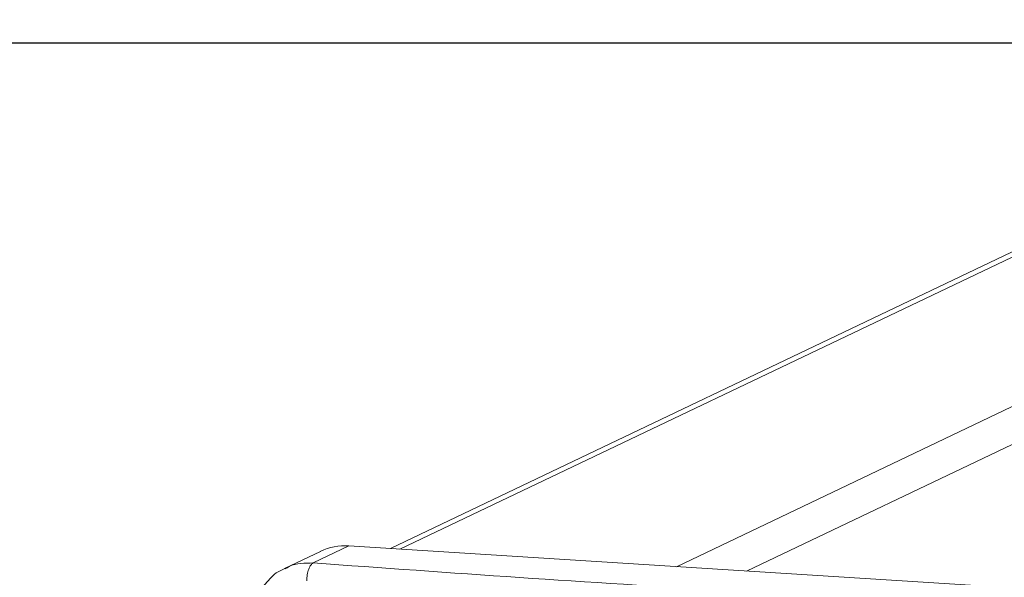
# Model space of a CAD drawing. Units: millimetres. Extents: x 871 to 2336, y 2156 to 3062.
# Drawn here: x 1725 to 1737, y 2773 to 2780 of the extents above; entities that cross this region are included whole.
import ezdxf

# ---------------------------------------------------------------- set-up
doc = ezdxf.new("R2010")
doc.units = ezdxf.units.MM
doc.header["$LTSCALE"] = 130
doc.header["$PDSIZE"] = -1
doc.layers.add('VP-DIM', color=7, linetype='Continuous')
doc.layers.add('VP-HIC', color=6, linetype='Continuous')
doc.layers.add('VP-EQ', color=7, linetype='Continuous', true_color=0x8a3492)
doc.dimstyles.new('Strefa', dxfattribs={"dimtxt": 14, "dimasz": 20, "dimexe": 20, "dimexo": 50, "dimgap": 20, "dimtad": 0, "dimdec": 0, "dimzin": 0, "dimdsep": 46, "dimtxsty": 'Standard', "dimcen": 0.09, "dimadec": 0, "dimazin": 0, "dimtfac": 1, "dimtdec": 4, "dimtofl": 0, "dimtmove": 0, "dimatfit": 3, "dimfxl": 70, "dimfxlon": 1, "dimtolj": 1, "dimtzin": 0, "dimarcsym": 0})

# ---------------------------------------------------------------- blocks, each defined once
blk = doc.blocks.new('*D20')
at = {"layer": 'Defpoints', "color": 0}
for p in [(1823.094, 2962.814), (1823.094, 2484.814), (1628.875, 2484.355)]:
    blk.add_point(p, dxfattribs=at)
at = {"layer": 'VP-DIM', "color": 0, "lineweight": -2}
for p, q in [((1628.875, 2892.814), (1628.875, 2982.814)), ((1823.094, 2892.814), (1823.094, 2982.814)), ((1648.875, 2962.814), (1689.651, 2962.814)), ((1803.094, 2962.814), (1762.318, 2962.814))]:
    blk.add_line(p, q, dxfattribs=at)
at = {"layer": 'VP-DIM', "color": 0}
for points in [[(1648.875, 2966.147), (1648.875, 2959.48), (1628.875, 2962.814)], [(1803.094, 2959.48), (1803.094, 2966.147), (1823.094, 2962.814)]]:
    blk.add_solid(points, dxfattribs=at)
at = {"layer": 'VP-DIM', "color": 0, "insert": (1725.984, 2962.814), "char_height": 14, "attachment_point": 5}
blk.add_mtext('\\A1;194', dxfattribs=at)
blk = doc.blocks.new('*D21')
at = {"layer": 'Defpoints', "color": 0}
for p in [(2096.002, 3041.627), (1356.002, 2779.627), (2096.002, 2779.627)]:
    blk.add_point(p, dxfattribs=at)
at = {"layer": 'VP-DIM', "color": 0, "lineweight": -2}
for p, q in [((1356.002, 2971.627), (1356.002, 3061.627)), ((2096.002, 2971.627), (2096.002, 3061.627)), ((1376.002, 3041.627), (1683.047, 3041.627)), ((2076.002, 3041.627), (1758.047, 3041.627))]:
    blk.add_line(p, q, dxfattribs=at)
at = {"layer": 'VP-DIM', "color": 0}
for points in [[(1376.002, 3044.961), (1376.002, 3038.294), (1356.002, 3041.627)], [(2076.002, 3038.294), (2076.002, 3044.961), (2096.002, 3041.627)]]:
    blk.add_solid(points, dxfattribs=at)
at = {"layer": 'VP-DIM', "color": 0, "insert": (1720.547, 3041.627), "char_height": 14, "attachment_point": 5}
blk.add_mtext('\\A1;740', dxfattribs=at)
blk = doc.blocks.new('wd1424')
at = {"layer": 'VP-EQ', "color": 0, "linetype": 'Continuous', "lineweight": 18}
for p, q in [((1809.552, 2811.764), (1729.413, 2773.53)), ((1809.552, 2811.703), (1729.527, 2773.523)), ((1811.709, 2810.93), (1732.863, 2773.312)), ((1733.709, 2773.259), (1812.555, 2810.876)), ((1728.567, 2773.496), (1728.135, 2773.29)), ((1728.911, 2773.562), (1728.481, 2773.357)), ((1728.911, 2773.562), (1736.476, 2773.084))]:
    blk.add_line(p, q, dxfattribs=at)
blk.add_arc((1728.865, 2772.87), 0.694, 86.1808, 115.4483, dxfattribs=at)
for points, knots in [([(1728.144, 2773.285), (1728.159, 2773.295), (1728.214, 2773.334), (1728.332, 2773.356), (1728.431, 2773.356), (1728.481, 2773.357)], [0, 0, 0, 0, 0.1513158, 0.5700785, 1, 1, 1, 1]), ([(1728.481, 2773.357), (1728.471, 2773.35), (1728.451, 2773.336), (1728.426, 2773.284), (1728.407, 2773.216), (1728.404, 2773.165), (1728.402, 2773.14)], [0, 0, 0, 0, 0.249901, 0.499828, 0.749706, 1, 1, 1, 1]), ([(1728.481, 2773.357), (1729.307, 2773.297), (1730.962, 2773.179), (1733.485, 2773.019), (1735.192, 2772.925), (1736.045, 2772.879)], [0, 0, 0, 0, 0.333296, 0.666702, 1, 1, 1, 1]), ([(1728.154, 2773.299), (1728.088, 2773.268), (1728.023, 2773.238), (1727.976, 2773.184), (1727.976, 2773.184)], [0, 0, 0, 0, 0.99941, 1, 1, 1, 1]), ([(1727.976, 2773.184), (1727.927, 2773.132), (1727.829, 2773.029), (1727.739, 2772.826), (1727.724, 2772.681), (1727.717, 2772.608)], [0, 0, 0, 0, 0.335219, 0.668901, 1, 1, 1, 1])]:
    blk.add_open_spline(points, degree=3, knots=knots, dxfattribs=at)
blk = doc.blocks.new('wd1424 2d')
at = {"layer": 'VP-EQ', "color": 0}
blk.add_lwpolyline([(1356.002, 2779.627), (1356.002, 2189.468), (2096.002, 2189.468), (2096.002, 2779.627)], close=True, dxfattribs=at)
blk.add_blockref('wd1424', (0, 0), dxfattribs=at)

msp = doc.modelspace()

# ---------------------------------------------------------------- linework, layer by layer
at = {"layer": 'VP-HIC', "color": 6}
msp.add_lwpolyline([(1356.002, 2779.627), (1356.002, 2189.468), (2096.002, 2189.468), (2096.002, 2779.627)], close=True, dxfattribs=at)

# ---------------------------------------------------------------- block references
at = {"layer": 'VP-EQ', "color": 0}
msp.add_blockref('wd1424 2d', (0, 0), dxfattribs=at)

# ---------------------------------------------------------------- dimensions: what is measured, and where the dimension line sits
at = {"layer": 'VP-DIM', "color": 0}
dim = msp.add_linear_dim(base=(2096.002, 3041.627), p1=(1356.002, 2779.627), p2=(2096.002, 2779.627), dimstyle='Strefa', dxfattribs=at)
dim.commit()
dim.dimension.update_dxf_attribs({"geometry": '*D21', "text_midpoint": (1720.547, 3041.627), "dimtype": 160})
dim = msp.add_linear_dim(base=(1823.094, 2962.814), p1=(1628.875, 2484.355, 0), p2=(1823.094, 2484.814, 0), dimstyle='Strefa', dxfattribs=at)
dim.commit()
dim.dimension.update_dxf_attribs({"geometry": '*D20', "text_midpoint": (1725.984, 2962.814)})

doc.saveas('drawing.dxf')
